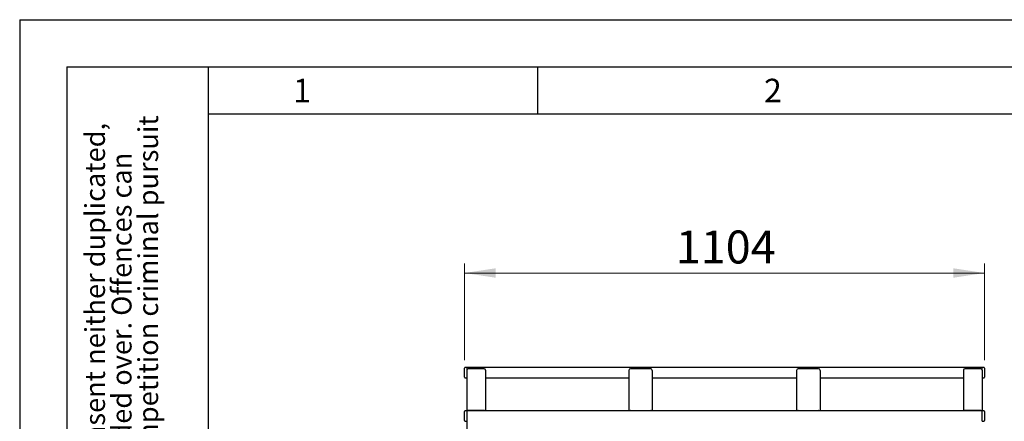
# Model space of a CAD drawing. Units: millimetres. Extents: x 0 to 210, y 0 to 297.
# Drawn here: x 0 to 105, y 254 to 297 of the extents above; entities that cross this region are included whole.
import ezdxf

# ---------------------------------------------------------------- set-up
doc = ezdxf.new("R2010")
doc.units = ezdxf.units.MM
doc.layers.add('FORMAT', color=7, linetype='Continuous')
doc.styles.add('SLDTEXTSTYLE0', font='TXT', dxfattribs={"width": 0.75})
doc.styles.add('SLDTEXTSTYLE2', font='TXT', dxfattribs={"width": 0.605})
doc.dimstyles.new('SLDDIMSTYLE0', dxfattribs={"dimtxt": 3.5, "dimasz": 3.302, "dimexe": 0, "dimexo": 0.0625, "dimgap": 0.875, "dimtad": 1, "dimdec": 0, "dimlfac": 20, "dimrnd": 1e-09, "dimzin": 12, "dimdsep": 46, "dimtxsty": 'SLDTEXTSTYLE0', "dimsah": 1, "dimcen": 0.09, "dimadec": 0, "dimazin": 3, "dimtfac": 1, "dimtdec": 0, "dimtofl": 0, "dimtmove": 0, "dimatfit": 3, "dimfxl": 0, "dimfrac": 2, "dimtolj": 1, "dimtzin": 12, "dimarcsym": 0})

# ---------------------------------------------------------------- blocks, each defined once
blk = doc.blocks.new('_D')
at = {"color": 7, "linetype": 'Continuous', "lineweight": 0}
for p, q in [((47.23, 260.86), (47.23, 271.11)), ((102.45, 260.86), (102.45, 271.11)), ((47.23, 270.11), (102.45, 270.11))]:
    blk.add_line(p, q, dxfattribs=at)
at = {"color": 7, "linetype": 'Continuous', "lineweight": 18}
for points in [[(47.23, 270.11), (50.53, 269.61), (50.53, 270.61)], [(102.45, 270.11), (99.15, 270.61), (99.15, 269.61)]]:
    blk.add_solid(points, dxfattribs=at)
at = {"color": 7, "linetype": 'Continuous', "lineweight": 18, "insert": (69.67, 274.62), "char_height": 3.5, "attachment_point": 1, "style": 'SLDTEXTSTYLE0'}
blk.add_mtext('1104', dxfattribs=at)

msp = doc.modelspace()

# ---------------------------------------------------------------- linework, layer by layer
at = {"color": 7, "linetype": 'Continuous', "lineweight": 25}
for p, q in [((47.22747, 259.85717), (47.22747, 259.99609)), ((47.22747, 259.06933), (47.22747, 259.85717)), ((47.47747, 260.09609), (47.32747, 260.09609)), ((47.47497, 259.79057), (47.47497, 255.49442)), ((102.19997, 260.09609), (47.47747, 260.09609)), ((47.47747, 260.09609), (47.47747, 260.09457)), ((47.47747, 260.09457), (47.47747, 259.95565)), ((47.47747, 259.95565), (47.47747, 259.83981)), ((47.47747, 259.83981), (47.47747, 259.81743)), ((49.32497, 259.93829), (47.62497, 259.93829)), ((49.47497, 259.79057), (49.47497, 255.49442)), ((64.67497, 259.76595), (64.67497, 255.49442)), ((66.99997, 259.93829), (64.84997, 259.93829)), ((67.17497, 259.76595), (67.17497, 255.49442)), ((82.49997, 259.76595), (82.49997, 255.49442)), ((84.82497, 259.93829), (82.67497, 259.93829)), ((84.99997, 259.76595), (84.99997, 255.49442)), ((100.19997, 259.79057), (100.19997, 255.49442)), ((102.04997, 259.93829), (100.34997, 259.93829)), ((102.34997, 260.09609), (102.19997, 260.09609)), ((102.19997, 260.09457), (102.19997, 260.09609)), ((102.19997, 259.95565), (102.19997, 260.09457)), ((102.19997, 259.83981), (102.19997, 259.95565)), ((102.19997, 259.79057), (102.19997, 259.83981)), ((102.19997, 259.79057), (102.19997, 255.49442)), ((102.44997, 259.99609), (102.44997, 259.85717)), ((102.44997, 259.85717), (102.44997, 259.06933)), ((47.32747, 258.96933), (47.47497, 258.96933)), ((49.47497, 258.96933), (64.67497, 258.96933)), ((67.17497, 258.96933), (82.49997, 258.96933)), ((84.99997, 258.96933), (100.19997, 258.96933)), ((102.19997, 258.96933), (102.34997, 258.96933)), ((47.22747, 255.2555), (47.22747, 255.39442)), ((47.22747, 254.46765), (47.22747, 255.2555)), ((47.47747, 255.49442), (47.32747, 255.49442)), ((102.19997, 255.49442), (47.47747, 255.49442)), ((47.47747, 255.49442), (47.47747, 255.4929)), ((47.47747, 255.4929), (47.47747, 255.35398)), ((47.47747, 255.35398), (47.47747, 255.23813)), ((47.47747, 255.23813), (47.47747, 254.45029)), ((49.32497, 255.51026), (47.62497, 255.51026)), ((64.84997, 255.51026), (66.99997, 255.51026)), ((82.67497, 255.51026), (84.82497, 255.51026)), ((102.04997, 255.51026), (100.34997, 255.51026)), ((102.34997, 255.49442), (102.19997, 255.49442)), ((102.19997, 255.4929), (102.19997, 255.49442)), ((102.19997, 255.35398), (102.19997, 255.4929)), ((102.19997, 255.23813), (102.19997, 255.35398)), ((102.19997, 254.45029), (102.19997, 255.23813)), ((102.44997, 255.39442), (102.44997, 255.2555)), ((102.44997, 255.2555), (102.44997, 254.46765)), ((47.32747, 254.36765), (47.47747, 254.36765)), ((47.47497, 254.36765), (47.47497, 245.13914)), ((47.47747, 254.45029), (47.47747, 254.36765)), ((102.19997, 254.36765), (102.19997, 254.45029)), ((102.19997, 254.36765), (102.34997, 254.36765))]:
    msp.add_line(p, q, dxfattribs=at)
for centre, radius, start, end in [((47.32747, 259.99609), 0.1, 90, 180), ((47.62384, 259.78942), 0.14887, 89.5648082, 179.5580946), ((49.3261, 259.78942), 0.14887, 0.4419054, 90.4351918), ((64.84865, 259.76461), 0.17369, 89.5648082, 179.5580946), ((67.00129, 259.76461), 0.17369, 0.4419054, 90.4351918), ((82.67365, 259.76461), 0.17369, 89.5648082, 179.5580946), ((84.82629, 259.76461), 0.17369, 0.4419054, 90.4351918), ((100.34884, 259.78942), 0.14887, 89.5648082, 179.5580946), ((102.0511, 259.78942), 0.14887, 0.4419054, 90.4351918), ((102.34997, 259.99609), 0.1, 0, 90), ((47.32747, 259.06933), 0.1, 180, 270), ((102.34997, 259.06933), 0.1, 270, 0), ((47.32747, 255.39442), 0.1, 90, 180), ((47.62491, 255.35845), 0.15181, 89.9776096, 116.4111384), ((49.32503, 255.35845), 0.15181, 63.5888616, 90.0223904), ((64.84991, 255.33309), 0.17717, 89.9801503, 114.4168102), ((67.00003, 255.33309), 0.17717, 65.5831898, 90.0198497), ((82.67491, 255.33309), 0.17717, 89.9801503, 114.4168102), ((84.82503, 255.33309), 0.17717, 65.5831898, 90.0198497), ((100.34991, 255.35845), 0.15181, 89.9776096, 116.4111384), ((102.05003, 255.35845), 0.15181, 63.5888616, 90.0223904), ((102.34997, 255.39442), 0.1, 0, 90), ((47.32747, 254.46765), 0.1, 180, 270), ((102.34997, 254.46765), 0.1, 270, 0)]:
    msp.add_arc(centre, radius, start, end, dxfattribs=at)
at = {"layer": 'FORMAT'}
for p, q in [((0, 297), (210, 297)), ((0, 297), (0, 0)), ((5, 292), (205, 292)), ((5, 292), (5, 5)), ((20, 292), (20, 5)), ((55, 292), (55, 287)), ((20, 287), (200, 287))]:
    msp.add_line(p, q, dxfattribs=at)

# ---------------------------------------------------------------- texts
at = {"color": 7, "linetype": 'Continuous', "lineweight": 0, "char_height": 2.5, "attachment_point": 2, "style": 'SLDTEXTSTYLE2'}
for s, insert in [('1', (29.98264, 290.73108)), ('2', (79.98264, 290.73108))]:
    msp.add_mtext(s, dxfattribs=dict(at, insert=insert))
at = {"color": 7, "linetype": 'Continuous', "lineweight": 0, "char_height": 2.1166667, "attachment_point": 1, "rotation": 90, "style": 'SLDTEXTSTYLE2'}
for s, insert in [('after §18 of the Law over mean competition criminal pursuit', (12.58065, 205)), ('© This drawing may without our consent neither duplicated,', (6.9362, 205)), ('still third persons submitted or handed over. Offences can', (9.75843, 205))]:
    msp.add_mtext(s, dxfattribs=dict(at, insert=insert))

# ---------------------------------------------------------------- dimensions: what is measured, and where the dimension line sits
at = {"color": 7, "linetype": 'Continuous', "lineweight": 18}
dim = msp.add_linear_dim(base=(102.44997, 270.11194), p1=(47.22747, 259.85717), p2=(102.44997, 259.85717), dimstyle='SLDDIMSTYLE0', dxfattribs=at)
dim.commit()
dim.dimension.update_dxf_attribs({"geometry": '_D', "text_midpoint": (74.83872, 270.11194), "dimtype": 160})

doc.saveas('drawing.dxf')
